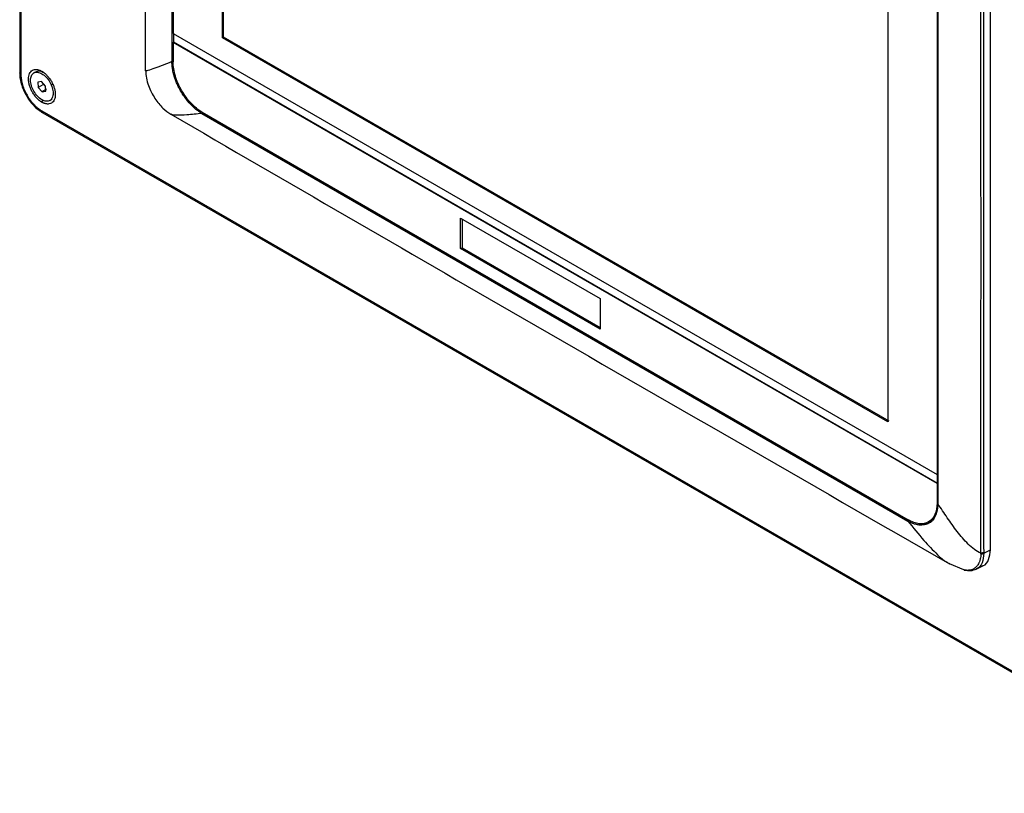
# Model space of a CAD drawing. Units: millimetres. Extents: x -2 to 444, y 0 to 315.
# Drawn here: x 182 to 228, y 60 to 97 of the extents above; entities that cross this region are included whole.
import ezdxf

# ---------------------------------------------------------------- set-up
doc = ezdxf.new("R2010")
doc.units = ezdxf.units.MM
doc.layers.add('1轮廓实线层', color=7, linetype='Continuous')

msp = doc.modelspace()

# ---------------------------------------------------------------- linework, layer by layer
at = {"layer": '1轮廓实线层'}
for p, q in [((188.7322, 120.4255), (188.7322, 94.7833)), ((188.7902, 119.0596), (188.7902, 96.1148)), ((191.1165, 95.9149), (191.1165, 116.5734)), ((191.1731, 95.9476), (191.1731, 116.6061)), ((227.4309, 71.7093), (227.4309, 100.6149)), ((181.5345, 99.9344), (181.5345, 94.2493)), ((181.593, 99.9377), (181.593, 94.1684)), ((224.939, 99.5238), (224.939, 73.8815)), ((222.5828, 98.4083), (222.5828, 77.7498)), ((224.9092, 98.2085), (224.9092, 75.2637)), ((188.7902, 96.1148), (224.9092, 75.2637)), ((188.8043, 96.1229), (188.8043, 95.6983)), ((191.1731, 95.9476), (191.1165, 95.9149)), ((222.5828, 77.7498), (191.1165, 95.9149)), ((222.6394, 77.7825), (191.1731, 95.9476)), ((188.8043, 95.6983), (188.7902, 95.6902)), ((188.7902, 95.6902), (188.7902, 94.7675)), ((224.9092, 74.8391), (188.7902, 95.6902)), ((224.9233, 74.8473), (188.8043, 95.6983)), ((182.3076, 94.3075), (182.2065, 94.2491)), ((182.5698, 93.8398), (182.4, 93.807)), ((182.4, 93.807), (182.4132, 93.5642)), ((182.6253, 93.6866), (182.4132, 93.5642)), ((182.7528, 93.6297), (182.5698, 93.8398)), ((182.766, 93.3869), (182.7528, 93.6297)), ((183.0259, 93.6825), (183.127, 93.7409)), ((182.4132, 93.5642), (182.5962, 93.3541)), ((182.8083, 93.4766), (182.5962, 93.3541)), ((182.5962, 93.3541), (182.766, 93.3869)), ((182.583, 92.8653), (182.6387, 92.9617)), ((182.9595, 92.9448), (183.0606, 93.0032)), ((182.583, 92.4538), (238.303, 60.2873)), ((182.6244, 92.3622), (238.3451, 60.1953)), ((190.2041, 92.3672), (190.1455, 92.3341)), ((190.1455, 92.3341), (223.5258, 73.064)), ((190.1619, 92.3915), (223.5374, 73.1242)), ((202.3797, 87.3897), (208.9817, 83.5784)), ((202.3797, 85.948), (202.3797, 87.3897)), ((202.4504, 87.3488), (202.4504, 85.9888)), ((202.3797, 85.948), (202.4504, 85.9888)), ((208.9817, 82.1367), (202.3797, 85.948)), ((202.4504, 85.9888), (208.9817, 82.2184)), ((208.9817, 83.5784), (208.9817, 82.1367)), ((224.9092, 75.2637), (224.9233, 75.2719)), ((224.9233, 74.8473), (224.9233, 75.2719)), ((224.9092, 74.8391), (224.9233, 74.8473)), ((224.9092, 74.8391), (224.9092, 73.9164)), ((224.939, 73.9337), (224.9092, 73.9164)), ((224.5073, 73.0282), (224.578, 73.069)), ((227.1098, 71.5424), (227.4309, 71.7093)), ((227.1092, 71.5769), (227.1098, 71.5424)), ((225.477, 71.0539), (226.1621, 70.7674)), ((226.1933, 70.7552), (226.1593, 70.7622)), ((226.755, 70.7958), (227.0631, 70.9482))]:
    msp.add_line(p, q, dxfattribs=at)
for points, knots in [([(187.4624, 123.0221), (187.4564, 118.2455), (187.4444, 108.6923), (187.4565, 99.1337), (187.4625, 94.3545)], [0, 0, 0, 0, 0.5000036, 1, 1, 1, 1]), ([(226.9826, 71.5472), (226.9826, 73.4734), (226.9828, 78.2777), (226.9832, 85.9615), (226.9828, 93.6476), (226.9826, 98.4555), (226.9826, 100.3834)], [0, 0, 0, 0, 0.2004676, 0.5, 0.7994967, 1, 1, 1, 1]), ([(227.1092, 100.4129), (227.1079, 98.8103), (227.1054, 95.6051), (227.1034, 90.7981), (227.1027, 85.9918), (227.1034, 81.1861), (227.1054, 76.381), (227.1079, 73.1783), (227.1092, 71.5769)], [0, 0, 0, 0, 0.1666613, 0.3333246, 0.4999902, 0.6666579, 0.8333279, 1, 1, 1, 1]), ([(188.7326, 94.783), (188.4556, 94.674), (188.0411, 94.5109), (187.6284, 94.362), (187.5256, 94.3498), (187.4923, 94.3459)], [0, 0, 0, 0, 0.57664565, 0.86279361, 1, 1, 1, 1]), ([(188.7322, 94.7833), (188.7391, 94.7875), (188.7532, 94.7963), (188.7725, 94.8073), (188.7849, 94.8142), (188.7902, 94.8171)], [0, 0, 0, 0, 0.3567966, 0.7297392, 1, 1, 1, 1]), ([(190.1455, 92.3345), (190.1295, 92.344), (190.0695, 92.3796), (189.93, 92.4741), (189.7646, 92.6108), (189.5604, 92.8136), (189.4084, 92.9953), (189.2582, 93.2071), (189.1542, 93.3733), (189.0528, 93.5608), (188.9703, 93.7368), (188.8987, 93.9157), (188.8461, 94.0743), (188.7968, 94.2531), (188.7666, 94.4003), (188.7479, 94.5347), (188.7392, 94.621), (188.7339, 94.7038), (188.733, 94.7578), (188.7326, 94.783)], [0, 0, 0, 0, 0.0215408, 0.0811369, 0.1892347, 0.2491321, 0.3745268, 0.4205932, 0.4996426, 0.5618143, 0.6243463, 0.6866073, 0.7495069, 0.7903713, 0.8748622, 0.9063413, 0.9372876, 0.9707959, 1, 1, 1, 1]), ([(190.1619, 92.3915), (189.9824, 92.4952), (189.8029, 92.64), (189.4711, 92.9902), (189.3189, 93.1955), (189.065, 93.6353), (188.9633, 93.8697), (188.8259, 94.3322), (188.7902, 94.5601), (188.7902, 94.7675)], [0, 0, 0, 0, 0.25, 0.25, 0.5, 0.5, 0.75, 0.75, 1, 1, 1, 1]), ([(181.5345, 94.2501), (181.5359, 94.2009), (181.5399, 94.0598), (181.5835, 93.8142), (181.6772, 93.5199), (181.8118, 93.2317), (181.9809, 92.9604), (182.1788, 92.7173), (182.3953, 92.51), (182.5489, 92.4109), (182.6244, 92.3622)], [0, 0, 0, 0, 0.0715311, 0.2051614, 0.3384189, 0.4712908, 0.6040578, 0.7370903, 0.8707434, 1, 1, 1, 1]), ([(181.593, 94.1684), (181.5932, 94.1534), (181.5935, 94.1233), (181.5959, 94.0771), (181.5996, 94.0303), (181.605, 93.9827), (181.6152, 93.9105), (181.6341, 93.8124), (181.6669, 93.6877), (181.7085, 93.562), (181.7752, 93.3952), (181.8785, 93.1901), (182.0044, 92.9982), (182.1155, 92.857), (182.2035, 92.7582), (182.2951, 92.6674), (182.3791, 92.5947), (182.4537, 92.5375), (182.5182, 92.4926), (182.5614, 92.4667), (182.583, 92.4538)], [0, 0, 0, 0, 0.02503685, 0.05002374, 0.07499928, 0.10000218, 0.12507099, 0.18753554, 0.25010005, 0.3125646, 0.37512912, 0.50000685, 0.62488458, 0.68734913, 0.74991365, 0.8123782, 0.87494271, 0.91663623, 0.95826214, 1, 1, 1, 1]), ([(182.583, 92.8653), (182.5726, 92.8715), (182.5519, 92.8838), (182.5209, 92.9044), (182.49, 92.9266), (182.4492, 92.9584), (182.3988, 93.0021), (182.3402, 93.0601), (182.2839, 93.1233), (182.2127, 93.2137), (182.1321, 93.3366), (182.0528, 93.4939), (181.9939, 93.6553), (181.9576, 93.8143), (181.9453, 93.9651), (181.9576, 94.1016), (181.9939, 94.2188), (182.0528, 94.3121), (182.1321, 94.3779), (182.2127, 94.4077), (182.2838, 94.4159), (182.3401, 94.4142), (182.3987, 94.4046), (182.4524, 94.3891), (182.5002, 94.3706), (182.5415, 94.3516), (182.5692, 94.3363), (182.583, 94.3286)], [0, 0, 0, 0, 0.0156423, 0.03126, 0.046891, 0.0625731, 0.0938338, 0.125109, 0.1563377, 0.1876536, 0.2501238, 0.3125925, 0.3750627, 0.4375314, 0.5000016, 0.5624703, 0.6249406, 0.6874093, 0.7498795, 0.8123482, 0.8436164, 0.874894, 0.9061256, 0.9374108, 0.9582824, 0.9791155, 1, 1, 1, 1]), ([(182.1401, 93.5114), (182.1014, 93.6007), (182.0743, 93.6922), (182.0472, 93.8657), (182.0472, 93.9477), (182.0745, 94.0898), (182.1017, 94.1499), (182.1792, 94.2389), (182.2295, 94.2678), (182.3455, 94.2902), (182.4111, 94.2837), (182.5479, 94.236), (182.6189, 94.1949), (182.7556, 94.0845), (182.8212, 94.0152), (182.937, 93.8588), (182.9872, 93.7718), (183.0259, 93.6825)], [0, 0, 0, 0, 0.125, 0.125, 0.25, 0.25, 0.375, 0.375, 0.5, 0.5, 0.625, 0.625, 0.75, 0.75, 0.875, 0.875, 1, 1, 1, 1]), ([(182.3149, 94.2949), (182.3382, 94.3113), (182.408, 94.3603), (182.5458, 94.3465), (182.6496, 94.2803), (182.6842, 94.2583)], [0, 0, 0, 0, 0.2507713, 0.7507159, 1, 1, 1, 1]), ([(182.583, 94.3286), (182.5934, 94.3224), (182.6141, 94.3101), (182.6451, 94.2895), (182.676, 94.2673), (182.7168, 94.2355), (182.7672, 94.1918), (182.8258, 94.1338), (182.8821, 94.0706), (182.9533, 93.9802), (183.0339, 93.8573), (183.1132, 93.7), (183.1721, 93.5386), (183.2084, 93.3796), (183.2207, 93.2288), (183.2084, 93.0923), (183.1721, 92.9751), (183.1132, 92.8818), (183.0339, 92.816), (182.9533, 92.7862), (182.8821, 92.778), (182.8259, 92.7797), (182.7673, 92.7893), (182.7136, 92.8048), (182.6658, 92.8233), (182.6245, 92.8423), (182.5968, 92.8576), (182.583, 92.8653)], [0, 0, 0, 0, 0.0156423, 0.03126, 0.046891, 0.0625731, 0.0938338, 0.125109, 0.1563377, 0.1876536, 0.2501238, 0.3125925, 0.3750627, 0.4375314, 0.5000016, 0.5624703, 0.6249406, 0.6874093, 0.7498795, 0.8123482, 0.8436164, 0.874894, 0.9061256, 0.9374108, 0.9582824, 0.9791155, 1, 1, 1, 1]), ([(187.4923, 94.3459), (187.4916, 94.3458), (187.4741, 94.3429), (187.4738, 94.3492), (187.4736, 94.3552)], [0, 0, 0, 0, 0.0398648, 1, 1, 1, 1]), ([(187.4913, 94.3591), (187.4987, 94.2414), (187.513, 94.0147), (187.6147, 93.6609), (187.7533, 93.3354), (187.9696, 92.9613), (188.2773, 92.5731), (188.5514, 92.3847), (188.6795, 92.2967)], [0, 0, 0, 0, 0.1570488, 0.3025978, 0.4384475, 0.5659167, 0.797265, 1, 1, 1, 1]), ([(183.0259, 93.6825), (183.0646, 93.5932), (183.0917, 93.5017), (183.1188, 93.3282), (183.1188, 93.2462), (183.0915, 93.1041), (183.0643, 93.0441), (182.9867, 92.955), (182.9365, 92.9261), (182.8205, 92.9037), (182.7549, 92.9103), (182.6181, 92.9579), (182.5471, 92.999), (182.4104, 93.1094), (182.3448, 93.1787), (182.2289, 93.3351), (182.1788, 93.4221), (182.1401, 93.5114)], [0, 0, 0, 0, 0.125, 0.125, 0.25, 0.25, 0.375, 0.375, 0.5, 0.5, 0.625, 0.625, 0.75, 0.75, 0.875, 0.875, 1, 1, 1, 1]), ([(182.583, 92.4538), (182.5854, 92.4343), (182.5903, 92.3953), (182.6091, 92.3652), (182.6244, 92.3622), (182.6244, 92.3622)], [0, 0, 0, 0, 0.49994894, 0.99989787, 1, 1, 1, 1]), ([(188.6783, 92.2976), (194.2132, 89.0867), (206.4588, 81.9828), (218.7537, 74.9177), (225.4914, 71.046)], [0, 0, 0, 0, 0.451994, 1, 1, 1, 1]), ([(190.1455, 92.3345), (189.9051, 92.3079), (189.479, 92.2607), (189.0092, 92.2427), (188.7424, 92.2489), (188.696, 92.3007), (188.6856, 92.3123)], [0, 0, 0, 0, 0.42487895, 0.75351406, 0.94476521, 1, 1, 1, 1]), ([(224.9386, 73.8817), (224.9384, 73.8656), (224.9378, 73.8159), (224.932, 73.7168), (224.9147, 73.5868), (224.8812, 73.4475), (224.8407, 73.3394), (224.8002, 73.2575), (224.758, 73.1868), (224.6999, 73.1097), (224.6206, 73.0311), (224.5276, 72.9659), (224.4237, 72.9168), (224.2754, 72.875), (224.1239, 72.8685), (223.9507, 72.8932), (223.8384, 72.9232), (223.7332, 72.9626), (223.6621, 72.9934), (223.593, 73.0272), (223.5467, 73.0529), (223.5258, 73.0645)], [0, 0, 0, 0, 0.0189852, 0.0586827, 0.120201, 0.184295, 0.2496212, 0.2833954, 0.3192345, 0.3747095, 0.4347885, 0.4998523, 0.5620165, 0.6245409, 0.7495338, 0.7927834, 0.8748774, 0.9063079, 0.9372951, 0.9717104, 1, 1, 1, 1]), ([(224.9092, 73.9164), (224.9091, 73.7091), (224.8734, 73.5224), (224.736, 73.2186), (224.6344, 73.1015), (224.3804, 72.9549), (224.2282, 72.9254), (223.8964, 72.9582), (223.717, 73.0206), (223.5374, 73.1242)], [0, 0, 0, 0, 0.25, 0.25, 0.5, 0.5, 0.75, 0.75, 1, 1, 1, 1]), ([(226.9826, 71.5472), (226.8779, 71.5935), (226.7708, 71.6547), (226.5671, 71.8016), (226.4694, 71.8868), (226.2827, 72.0693), (226.1934, 72.1668), (226.0206, 72.3674), (225.9372, 72.4707), (225.6937, 72.7861), (225.5404, 73.004), (225.2388, 73.4428), (225.0907, 73.6637), (224.9386, 73.8817)], [0, 0, 0, 0, 0.125, 0.125, 0.25, 0.25, 0.375, 0.375, 0.5, 0.5, 0.75, 0.75, 1, 1, 1, 1]), ([(223.5258, 73.064), (223.5297, 73.0669), (223.5392, 73.0737), (223.5571, 73.0851), (223.5805, 73.0997), (223.5983, 73.1102), (223.6081, 73.1161)], [0, 0, 0, 0, 0.1545615, 0.372602, 0.6543768, 1, 1, 1, 1]), ([(224.8423, 73.3589), (224.8127, 73.3078), (224.7428, 73.1877), (224.6474, 73.0947), (224.578, 73.069), (224.578, 73.069)], [0, 0, 0, 0, 0.4247859, 0.9997629, 1, 1, 1, 1]), ([(223.5258, 73.0645), (223.775, 72.7558), (224.218, 72.2073), (224.8279, 71.5661), (225.2318, 71.1844), (225.4445, 71.0862), (225.4912, 71.0647)], [0, 0, 0, 0, 0.4241667, 0.7538462, 0.9459711, 1, 1, 1, 1]), ([(224.0817, 72.9426), (224.1045, 72.9369), (224.2162, 72.9092), (224.4002, 72.9253), (224.539, 72.986), (224.6084, 73.0163)], [0, 0, 0, 0, 0.1132423, 0.5567085, 1, 1, 1, 1]), ([(227.0589, 70.958), (227.0707, 70.96), (227.2083, 70.9834), (227.373, 71.2312), (227.4116, 71.5499), (227.4309, 71.7093)], [0, 0, 0, 0, 0.0450588, 0.5225292, 1, 1, 1, 1]), ([(226.9803, 71.5093), (226.9732, 71.4279), (226.9618, 71.2964), (226.9198, 71.1627), (226.8687, 71.0424), (226.8025, 70.9389), (226.7173, 70.8578), (226.5748, 70.7597), (226.4246, 70.7278), (226.2609, 70.7378), (226.223, 70.7475), (226.1933, 70.7552)], [0, 0, 0, 0, 0.1584313, 0.2557994, 0.3055192, 0.4578144, 0.5544301, 0.60997, 0.9136134, 0.9322701, 1, 1, 1, 1]), ([(227.1098, 71.5424), (227.0952, 71.3848), (227.066, 71.0695), (226.8929, 70.8473), (226.763, 70.804), (226.7514, 70.8001)], [0, 0, 0, 0, 0.4763529, 0.9529921, 1, 1, 1, 1]), ([(226.9803, 71.5092), (226.9806, 71.5156), (226.9812, 71.5282), (226.9821, 71.5409), (226.9826, 71.5472)], [0, 0, 0, 0, 0.50566673, 1, 1, 1, 1]), ([(226.9803, 71.5092), (227.0035, 71.51), (227.0274, 71.5133), (227.0719, 71.5247), (227.0925, 71.5328), (227.1098, 71.5424)], [0, 0, 0, 0, 0.5, 0.5, 1, 1, 1, 1]), ([(227.1092, 71.5769), (227.0923, 71.5681), (227.0722, 71.5607), (227.0287, 71.5505), (227.0054, 71.5477), (226.9826, 71.5472)], [0, 0, 0, 0, 0.5, 0.5, 1, 1, 1, 1]), ([(226.1885, 70.7507), (226.291, 70.7332), (226.4989, 70.6979), (226.6785, 70.7678), (226.7695, 70.8032)], [0, 0, 0, 0, 0.49355728, 1, 1, 1, 1])]:
    msp.add_open_spline(points, degree=3, knots=knots, dxfattribs=at)
msp.add_open_spline([(181.593, 94.1684), (181.556, 94.1898), (181.5345, 94.2199), (181.5345, 94.2501)], degree=3, dxfattribs=at)

doc.saveas('drawing.dxf')
